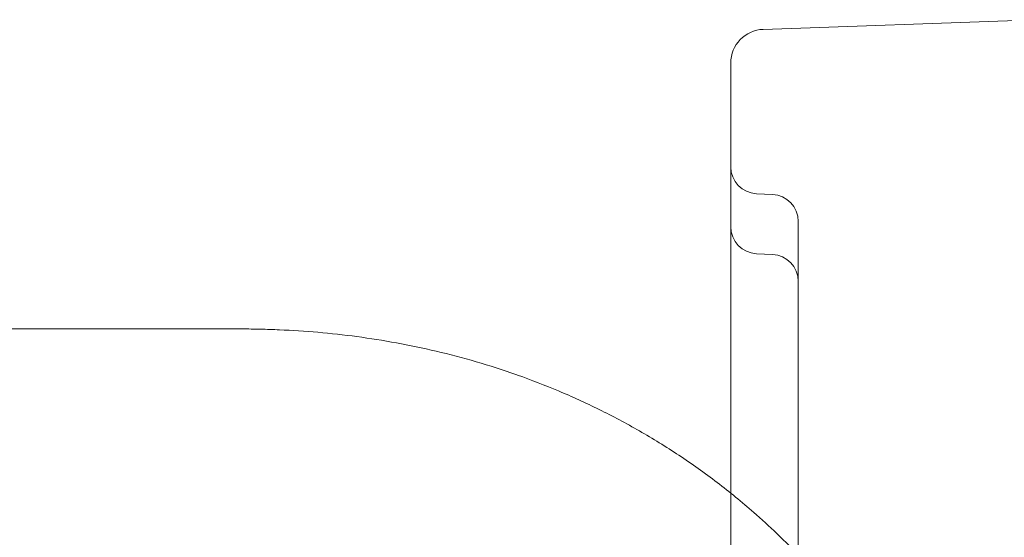
# Model space of a CAD drawing. Units: millimetres. Extents: x 2167 to 19667, y -823 to 13677.
# Drawn here: x 7386 to 7677, y 6439 to 6592 of the extents above; entities that cross this region are included whole.
import ezdxf

# ---------------------------------------------------------------- set-up
doc = ezdxf.new("R2010")
doc.units = ezdxf.units.MM
doc.header["$MEASUREMENT"] = 0

msp = doc.modelspace()

# ---------------------------------------------------------------- linework, layer by layer
at = {"color": 0, "linetype": 'Continuous', "lineweight": 0}
for p, q in [((7605.88, 6589.61), (7687.95, 6592.47)), ((7596.23, 6577.03), (7596.23, 6579.61)), ((7596.23, 6452.19), (7596.23, 6577.03)), ((7608.58, 6540.71), (7603.88, 6540.92)), ((7616.23, 6532.38), (7616.23, 6532.72)), ((7616.23, 6411), (7616.23, 6532.38)), ((7608.58, 6522.94), (7603.88, 6523.14)), ((7596.23, 6431.48), (7596.23, 6452.19))]:
    msp.add_line(p, q, dxfattribs=at)
for centre, radius, start, end in [((7606.23, 6579.61), 10, 92, 180), ((7604.23, 6548.91), 8, 180, 267.5), ((7608.23, 6532.72), 8, 0, 87.5), ((7604.23, 6531.14), 8, 180, 267.5), ((7608.23, 6514.95), 8, 0, 87.5)]:
    msp.add_arc(centre, radius, start, end, dxfattribs=at)
for points, knots in [([(7442.79, 6500.84), (7374.02, 6500.84), (7202.07, 6500.84), (7030.12, 6500.84), (6823.77, 6500.84), (6651.82, 6500.84), (6479.87, 6500.84), (6411.09, 6500.84)], [0, 0, 0, 0, 20.634036, 51.585089, 51.585089, 82.536142, 103.170178, 103.170178, 103.170178, 103.170178]), ([(7676.94, 6275.01), (7676.94, 6282.46), (7676.48, 6293.79), (7674.79, 6309.17), (7673.26, 6318.88), (7671.74, 6326.7), (7670, 6334.55), (7667.42, 6344.42), (7664.89, 6352.33), (7663.51, 6356.28), (7663.45, 6356.45), (7663.39, 6356.62), (7663.33, 6356.78), (7662.62, 6358.81), (7661.12, 6362.86), (7658.69, 6368.92), (7656.06, 6374.95), (7653.68, 6379.97), (7651.67, 6383.97), (7647.52, 6391.94), (7638.77, 6406.71), (7627.95, 6420.96), (7619.68, 6430.22), (7616.5, 6433.62), (7613.25, 6436.95), (7608.81, 6441.3), (7601.92, 6447.6), (7592.28, 6455.48), (7580.93, 6463.54), (7569.21, 6470.77), (7559.25, 6476.06), (7551.23, 6479.87), (7543.19, 6483.38), (7537.12, 6485.73), (7533.06, 6487.16), (7532.9, 6487.22), (7532.74, 6487.28), (7532.58, 6487.33), (7528.64, 6488.72), (7516.81, 6492.51), (7497.08, 6497.12), (7477.66, 6499.69), (7464.36, 6500.55), (7456.86, 6500.8), (7453.15, 6500.84), (7451.29, 6500.84), (7451.22, 6500.84), (7451.15, 6500.84), (7451.08, 6500.84)], [-20.012919, -20.012919, -20.012919, -20.012919, -18.60504, -17.9011, -17.19716, -16.84519, -16.49322, -15.78928, -15.08534, -15.08534, -15.08534, -15.055679, -15.055679, -15.055679, -14.694491, -14.333303, -13.972115, -13.610927, -13.430333, -13.249739, -12.166176, -10.721424, -10.480632, -10.239841, -9.999049, -9.758257, -9.276673, -8.554297, -7.831922, -7.109546, -6.38717, -6.025982, -5.664794, -4.942419, -4.942419, -4.942419, -4.913868, -4.913868, -4.913868, -4.21385, -2.813814, -1.413778, -0.71376, -0.363751, -0.013742, -0.013742, -0.013742, 0, 0, 0, 0])]:
    msp.add_open_spline(points, degree=3, knots=knots, dxfattribs=at)
msp.add_open_spline([(7451.08, 6500.84), (7448.33, 6500.84), (7445.56, 6500.84), (7442.79, 6500.84)], degree=3, dxfattribs=at)

doc.saveas('drawing.dxf')
